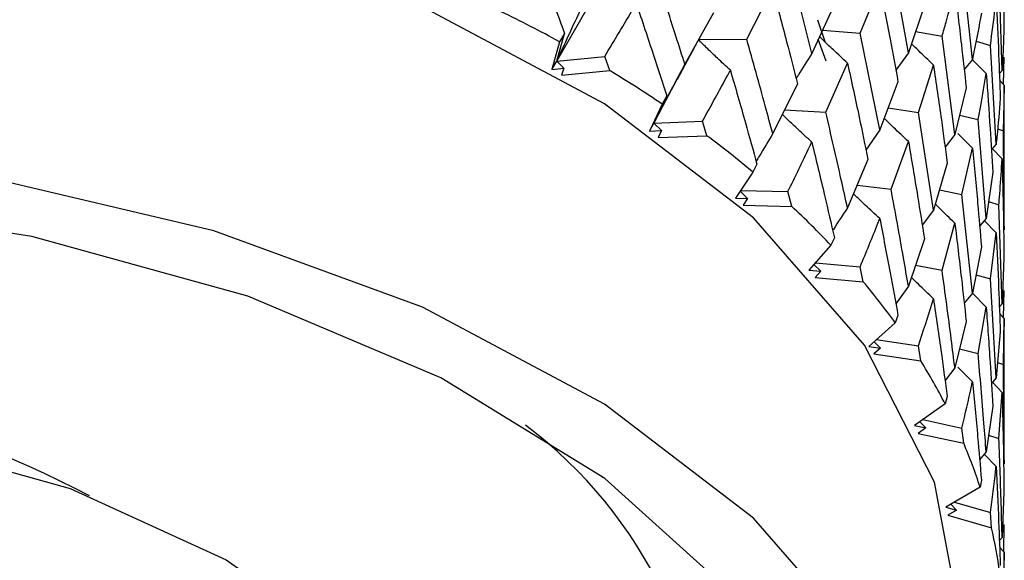
# Model space of a CAD drawing. Units: millimetres. Extents: x 3 to 2496, y 5 to 2495.
# Drawn here: x 602 to 610, y 167 to 172 of the extents above; entities that cross this region are included whole.
import ezdxf

# ---------------------------------------------------------------- set-up
doc = ezdxf.new("R2010")
doc.units = ezdxf.units.MM

msp = doc.modelspace()

# ---------------------------------------------------------------- linework, layer by layer
at = {"color": 7, "linetype": 'Continuous', "lineweight": 25}
for p, q in [((608.4837, 171.4793), (608.2891, 172.2572)), ((609.2716, 171.4856), (609.13, 172.2786)), ((609.7932, 171.4316), (609.7079, 172.2336)), ((606.4047, 171.4174), (606.8122, 172.1222)), ((610.0355, 171.3417), (610.0087, 172.1501)), ((607.9538, 171.5963), (608.165, 172.0074)), ((608.878, 171.6442), (609.0377, 172.0388)), ((608.6676, 171.881), (608.4837, 171.4793)), ((609.4019, 171.8729), (609.2716, 171.4856)), ((607.6819, 171.8112), (607.4487, 171.3919)), ((608.5917, 171.5734), (608.5318, 171.7504)), ((606.4047, 171.4174), (606.4689, 171.6433)), ((606.4689, 171.6433), (606.4267, 171.5752)), ((608.5712, 171.6703), (608.878, 171.6442)), ((609.0377, 170.8556), (608.878, 171.6442)), ((609.3299, 171.6589), (609.5455, 171.62)), ((609.6499, 170.8195), (609.5455, 171.62)), ((606.4267, 171.5752), (606.3645, 171.349)), ((607.3886, 171.2706), (607.5508, 171.5737)), ((607.5573, 171.5939), (607.9538, 171.5963)), ((608.6006, 171.416), (608.5368, 171.5953)), ((609.8225, 171.5792), (609.9398, 171.5456)), ((609.9863, 170.7396), (609.9398, 171.5456)), ((606.4047, 171.4174), (606.7957, 171.4556)), ((606.8361, 171.34), (606.7957, 171.4556)), ((609.2716, 171.4856), (609.1688, 171.3425)), ((610.0478, 171.2264), (610.0513, 171.4496)), ((606.3645, 171.349), (606.4047, 171.4174)), ((606.4611, 171.3588), (606.4047, 171.4174)), ((608.5975, 171.002), (608.7749, 171.4013)), ((609.3527, 170.999), (609.4758, 171.3851)), ((609.7932, 171.4316), (609.7259, 171.3484)), ((609.9054, 171.3162), (609.7922, 171.4303)), ((606.3645, 171.349), (606.4611, 171.3588)), ((606.4611, 171.3588), (606.4447, 171.3029)), ((606.4447, 171.3029), (606.8361, 171.34)), ((610.0355, 171.3417), (610.0128, 171.3162)), ((607.1967, 170.9123), (607.3892, 171.2763)), ((608.3659, 171.2321), (608.165, 170.8259)), ((609.1863, 171.2473), (609.0377, 170.8556)), ((610.053, 171.2208), (610.0149, 171.2623)), ((610.053, 171.2208), (610.0528, 171.1554)), ((607.1967, 170.9123), (607.3014, 171.1331)), ((607.3014, 171.1331), (607.2636, 171.0674)), ((609.7424, 171.2001), (609.6499, 170.8195)), ((610.0531, 170.0698), (610.0531, 171.1554)), ((607.2636, 171.0674), (607.1608, 170.8462)), ((608.2611, 171.0203), (608.5975, 171.002)), ((609.106, 171.0356), (609.3527, 170.999)), ((609.4758, 170.2019), (609.3527, 170.999)), ((609.6883, 170.9776), (609.8395, 170.9399)), ((607.1608, 170.8462), (607.1967, 170.9123)), ((607.1967, 170.9123), (607.5925, 170.9267)), ((607.2587, 170.8501), (607.1967, 170.9123)), ((607.6283, 170.8088), (607.5925, 170.9267)), ((609.9054, 170.1343), (609.8395, 170.9399)), ((607.1608, 170.8462), (607.2587, 170.8501)), ((607.2587, 170.8501), (607.2323, 170.7955)), ((607.2323, 170.7955), (607.6283, 170.8088)), ((609.0377, 170.8556), (608.9253, 170.6922)), ((609.6499, 170.8195), (609.5697, 170.7165)), ((609.7932, 170.7085), (609.6733, 170.8273)), ((609.9984, 170.8647), (610.0459, 170.8473)), ((610.053, 170.0397), (610.0459, 170.8473)), ((609.13, 170.372), (609.2716, 170.7617)), ((609.9863, 170.7396), (609.9477, 170.695)), ((609.7079, 170.3288), (609.7932, 170.7085)), ((610.0355, 170.6193), (609.9554, 170.7039)), ((608.037, 170.5754), (608.0041, 170.5118)), ((608.9413, 170.6149), (608.7749, 170.2198)), ((609.5874, 170.5857), (609.4758, 170.2019)), ((608.0041, 170.5118), (607.8618, 170.2981)), ((609.9593, 170.5104), (609.9054, 170.1343)), ((608.8526, 170.4043), (609.13, 170.372)), ((607.9599, 170.2961), (607.8999, 170.3553)), ((607.9042, 170.3619), (608.2891, 170.3526)), ((608.3199, 170.2327), (608.2891, 170.3526)), ((609.5242, 170.3682), (609.7079, 170.3288)), ((609.7932, 169.5253), (609.7079, 170.3288)), ((607.8618, 170.2981), (607.9599, 170.2961)), ((607.9599, 170.2961), (607.9237, 170.2434)), ((607.9237, 170.2434), (608.3199, 170.2327)), ((609.9253, 170.2729), (610.0087, 170.2458)), ((610.0355, 169.4374), (610.0087, 170.2458)), ((609.4758, 170.2019), (609.3839, 170.079)), ((609.5455, 169.7134), (609.6499, 170.0956)), ((609.9054, 170.1343), (609.852, 170.0703)), ((609.9863, 170.0165), (609.8901, 170.1159)), ((609.9398, 169.6407), (609.9863, 170.0165)), ((610.053, 170.0698), (610.053, 170.0397)), ((608.6676, 169.9765), (608.6399, 169.9147)), ((609.4019, 169.9663), (609.2716, 169.5802)), ((608.6399, 169.9147), (608.4597, 169.7107)), ((609.8665, 169.9035), (609.7932, 169.5253)), ((608.5127, 169.7707), (608.878, 169.7396)), ((610.0501, 169.8114), (610.0355, 169.4374)), ((608.4597, 169.7107), (608.5568, 169.7028)), ((608.5568, 169.7028), (608.5012, 169.7577)), ((608.5568, 169.7028), (608.5114, 169.6526)), ((608.9034, 169.618), (608.878, 169.7396)), ((609.3297, 169.7524), (609.5455, 169.7134)), ((608.5114, 169.6526), (608.9034, 169.618)), ((609.8221, 169.6745), (609.9398, 169.6407)), ((609.9863, 168.8333), (609.9398, 169.6407)), ((609.2716, 169.5802), (609.1689, 169.4375)), ((609.7932, 169.5253), (609.7259, 169.442)), ((609.9054, 169.4104), (609.7926, 169.5245)), ((610.0478, 169.3223), (610.0513, 169.5453)), ((609.8395, 169.0333), (609.9054, 169.4104)), ((610.0355, 169.4374), (610.0128, 169.4118)), ((610.053, 169.3167), (610.0148, 169.3582)), ((609.1641, 169.2824), (608.948, 169.0905)), ((609.1863, 169.3427), (609.1641, 169.2824)), ((609.7424, 169.2935), (609.6499, 168.9142)), ((610.0459, 168.9425), (610.053, 169.3167)), ((610.053, 169.3167), (610.0528, 169.2512)), ((610.0206, 169.2082), (609.9863, 168.8333)), ((610.0531, 168.1636), (610.0531, 169.2512)), ((609.0431, 169.0767), (608.9911, 169.1288)), ((609.0097, 169.1453), (609.3527, 169.0945)), ((608.948, 169.0905), (609.0431, 169.0767)), ((609.0431, 169.0767), (608.9888, 169.0295)), ((609.3725, 168.9715), (609.3527, 169.0945)), ((609.6882, 169.0711), (609.8395, 169.0333)), ((608.9888, 169.0295), (609.3725, 168.9715)), ((609.9979, 168.9601), (610.0459, 168.9425)), ((609.6499, 168.9142), (609.5697, 168.8114)), ((609.7932, 168.8025), (609.6731, 168.9211)), ((610.053, 168.1334), (610.0459, 168.9425)), ((609.9863, 168.8333), (609.9477, 168.7886)), ((610.0355, 168.7135), (609.9561, 168.7977)), ((609.5874, 168.6811), (609.5709, 168.622)), ((610.0087, 168.3392), (610.0355, 168.7135)), ((609.5709, 168.622), (609.3212, 168.4441)), ((609.9593, 168.6038), (609.9054, 168.2289)), ((609.4134, 168.4247), (609.3644, 168.4749)), ((609.3892, 168.4926), (609.7079, 168.4242)), ((609.3212, 168.4441), (609.4134, 168.4247)), ((609.4134, 168.4247), (609.3508, 168.381)), ((609.7219, 168.3002), (609.7079, 168.4242)), ((609.3508, 168.381), (609.7219, 168.3002)), ((609.9252, 168.3664), (610.0087, 168.3392)), ((609.9054, 168.2289), (609.852, 168.1652)), ((609.9863, 168.1105), (609.8897, 168.2101)), ((610.0526, 168.1636), (610.053, 168.1334)), ((609.8665, 167.9989), (609.856, 167.9407)), ((609.856, 167.9407), (609.5754, 167.7788)), ((610.0501, 167.9049), (610.0355, 167.532)), ((609.5754, 167.7788), (609.6635, 167.7539)), ((609.6635, 167.7539), (609.5934, 167.7143)), ((609.6635, 167.7539), (609.6174, 167.803)), ((609.6469, 167.8201), (609.9398, 167.7362)), ((609.5934, 167.7143), (609.9478, 167.6115)), ((609.9478, 167.6115), (609.9398, 167.7362)), ((610.0483, 167.4157), (610.0513, 167.6387)), ((610.0355, 167.532), (610.0128, 167.5066)), ((610.053, 167.4106), (610.0149, 167.452)), ((610.053, 167.4106), (610.0528, 167.3453))]:
    msp.add_line(p, q, dxfattribs=at)
at = {"color": 7, "linetype": 'Continuous', "lineweight": 25, "flags": 128}
for points in [[(609.7031, 166.7115), (609.7013, 166.8257), (609.4852, 167.9833), (608.9145, 169.1), (608.0076, 170.14), (606.7936, 171.0698), (605.3115, 171.8595), (603.609, 172.4837), (601.7408, 172.9224), (599.7669, 173.1615), (597.7507, 173.1933), (595.7572, 173.0167), (593.8503, 172.6375), (592.0913, 172.0678), (590.5368, 171.326), (589.2367, 170.4358), (588.2329, 169.426), (587.5575, 168.3289), (587.2323, 167.1798), (587.2031, 166.7115)], [(608.9145, 166.6504), (608.0076, 167.6904), (606.7936, 168.6202), (605.3115, 169.4099), (603.609, 170.0341), (601.7408, 170.4728), (599.7669, 170.7119), (597.7507, 170.7437), (595.7572, 170.5671), (593.8503, 170.1879), (592.0913, 169.6182), (590.5368, 168.8764), (589.2367, 167.9862), (588.2329, 166.9764)], [(605.9531, 159.958), (606.9864, 160.6561), (607.9888, 161.6227), (608.6665, 162.6791), (608.9963, 163.7895), (608.9672, 164.9159), (608.58, 166.0201), (607.8479, 167.0644), (606.7959, 168.0132), (605.4598, 168.8343), (603.8851, 169.4997), (602.1254, 169.9867), (600.2406, 170.2788), (598.295, 170.366), (596.3547, 170.2453), (594.486, 169.9208), (592.7523, 169.4037), (591.2127, 168.7114), (589.9197, 167.8676), (588.9173, 166.901), (588.2396, 165.8446), (587.9098, 164.7342), (587.9389, 163.6078), (587.9389, 163.6078)], [(590.9531, 164.2618), (591.0754, 165.0406), (591.5378, 165.9379), (592.3236, 166.7569), (593.3961, 167.4593), (594.7049, 168.0121), (596.1891, 168.3895), (597.7791, 168.574), (599.4006, 168.5568), (600.9778, 168.3388), (602.4369, 167.9302), (603.7098, 167.35), (604.7369, 166.6254)]]:
    msp.add_lwpolyline(points, dxfattribs=at)
at = {"color": 7, "linetype": 'Continuous', "lineweight": 25}
for centre, radius, start, end in [((600.749, 161.1759), 11.8483, 61.36678, 63.95059), ((601.6036, 162.6642), 10.1316, 56.03769, 58.90571), ((602.5237, 163.9626), 8.5398, 50.07732, 53.29155), ((603.4523, 165.015), 7.1357, 43.36509, 46.98827), ((604.3275, 165.7949), 5.9629, 35.79459, 39.87857), ((605.0876, 166.3071), 5.0457, 27.3086, 31.87371), ((598.4531, 160.0021), 8.8929, 62.23371, 117.76629), ((603.9115, 165.4739), 3.7225, 303.25873, 53.02679), ((605.6774, 166.587), 4.3924, 17.94979, 22.95707), ((606.0527, 166.6952), 4.0014, 7.90941, 13.23787)]:
    msp.add_arc(centre, radius, start, end, dxfattribs=at)
for points, knots in [([(506.5396, 267.4534), (506.4972, 265.0825), (506.4097, 260.2003), (505.9881, 252.9803), (505.5503, 245.7338), (505.1504, 238.7449), (504.8492, 232.203), (504.6608, 226.2583), (504.5564, 219.5992), (504.6125, 211.8313), (505.0117, 202.514), (505.7426, 194.1428), (506.6799, 186.9393), (507.6072, 181.2951), (508.6534, 176.0539), (509.7287, 171.4511), (510.7867, 167.4617), (511.8921, 163.706), (513.1779, 159.7519), (514.8399, 155.1765), (516.7999, 150.4204), (519.0657, 145.5652), (521.5581, 140.8174), (524.3159, 136.183), (527.0731, 132.0686), (529.5382, 128.7443), (531.6894, 126.0722), (533.6933, 123.7377), (535.7812, 121.4468), (538.2057, 118.9494), (541.1041, 116.1685), (544.5956, 113.0852), (548.691, 109.8049), (553.1345, 106.6345), (557.5627, 103.8609), (561.6197, 101.6487), (565.5083, 99.8215), (569.1207, 98.4126), (572.6127, 97.3434), (575.9418, 96.6035), (579.42, 96.182), (582.9876, 96.2035), (586.2314, 96.7429), (589.247, 97.7586), (592.0582, 99.2382), (594.6471, 101.295), (596.5741, 103.4452), (597.9295, 105.3558), (598.9447, 107.0663), (599.8152, 108.8027), (600.6137, 110.6777), (601.3564, 112.7528), (602.091, 115.2469), (602.8016, 118.2926), (603.3911, 121.6977), (603.8538, 125.4098), (604.1874, 129.3704), (604.4126, 133.9392), (604.439, 137.2352), (604.453, 138.9838)], [0, 0, 0, 0, 0.028512, 0.058711, 0.088869, 0.117764, 0.144523, 0.168544, 0.189438, 0.223899, 0.259679, 0.296593, 0.317964, 0.339145, 0.35805, 0.374428, 0.388327, 0.40044, 0.414202, 0.430154, 0.448862, 0.464787, 0.482372, 0.50081, 0.516945, 0.530486, 0.541347, 0.550867, 0.561162, 0.572546, 0.586292, 0.60258, 0.621417, 0.642566, 0.662747, 0.680772, 0.696626, 0.71443, 0.728727, 0.742921, 0.758177, 0.774403, 0.790376, 0.802379, 0.817028, 0.832957, 0.846465, 0.855651, 0.864459, 0.873068, 0.881489, 0.891377, 0.90216, 0.915449, 0.931499, 0.945544, 0.961503, 0.979577, 1, 1, 1, 1]), ([(610.0355, 172.5249), (610.0391, 172.3739), (610.0454, 172.1042), (610.0487, 171.8345), (610.0501, 171.7158)], [0, 0, 0, 0, 0.559981, 1, 1, 1, 1]), ([(606.1923, 172.3813), (606.2445, 172.2439), (606.3377, 171.9986), (606.4288, 171.7519), (606.4689, 171.6433)], [0, 0, 0, 0, 0.559692, 1, 1, 1, 1]), ([(607.4487, 171.3919), (607.4255, 171.4658), (607.3459, 171.7187), (607.264, 171.9704), (607.2061, 172.1486)], [0, 0, 0, 0, 0.292349, 1, 1, 1, 1]), ([(608.165, 172.0074), (608.2032, 171.8629), (608.2714, 171.6049), (608.337, 171.346), (608.3659, 171.2321)], [0, 0, 0, 0, 0.5602081, 1, 1, 1, 1]), ([(609.0377, 172.0388), (609.0662, 171.8913), (609.1171, 171.6278), (609.1652, 171.3635), (609.1863, 171.2473)], [0, 0, 0, 0, 0.559938, 1, 1, 1, 1]), ([(609.5455, 171.62), (609.5564, 171.6582), (609.5928, 171.7857), (609.6264, 171.9126), (609.6499, 172.0014)], [0, 0, 0, 0, 0.299769, 1, 1, 1, 1]), ([(609.6499, 172.0014), (609.6679, 171.852), (609.7002, 171.5851), (609.7295, 171.3178), (609.7424, 171.2001)], [0, 0, 0, 0, 0.559668, 1, 1, 1, 1]), ([(606.6339, 171.9116), (606.6033, 171.847), (606.5492, 171.7325), (606.4729, 171.5677), (606.4274, 171.4675), (606.4047, 171.4174)], [0, 0, 0, 0, 0.393157, 0.696562, 1, 1, 1, 1]), ([(606.7957, 171.4556), (606.874, 171.586), (606.9606, 171.7303), (607.045, 171.8732), (607.0531, 171.8869)], [0, 0, 0, 0, 0.9042299, 1, 1, 1, 1]), ([(607.0531, 171.8869), (607.1001, 171.7466), (607.184, 171.4959), (607.2655, 171.244), (607.3014, 171.1331)], [0, 0, 0, 0, 0.559692, 1, 1, 1, 1]), ([(609.9398, 171.5456), (609.9533, 171.6463), (609.97, 171.7714), (609.9836, 171.8964), (609.9863, 171.9207)], [0, 0, 0, 0, 0.805195, 1, 1, 1, 1]), ([(609.9863, 171.9207), (609.9935, 171.7699), (610.0064, 171.5008), (610.0162, 171.2315), (610.0206, 171.113)], [0, 0, 0, 0, 0.560251, 1, 1, 1, 1]), ([(609.8665, 171.8083), (609.847, 171.7032), (609.8237, 171.5777), (609.7974, 171.4519), (609.7932, 171.4316)], [0, 0, 0, 0, 0.838291, 1, 1, 1, 1]), ([(610.0501, 171.7158), (610.0491, 171.6742), (610.0459, 171.5495), (610.0397, 171.4248), (610.0355, 171.3417)], [0, 0, 0, 0, 0.333355, 1, 1, 1, 1]), ([(608.7749, 171.4013), (608.7364, 171.4368), (608.6681, 171.4998), (608.5924, 171.5721), (608.5552, 171.6089), (608.5468, 171.6172)], [0, 0, 0, 0, 0.5001336, 0.8869825, 1, 1, 1, 1]), ([(607.8197, 171.3434), (607.7847, 171.3755), (607.7227, 171.4324), (607.6354, 171.5161), (607.5833, 171.5679), (607.5573, 171.5939)], [0, 0, 0, 0, 0.3931411, 0.6965542, 1, 1, 1, 1]), ([(608.165, 170.8259), (608.1448, 170.9012), (608.0758, 171.1585), (608.0044, 171.4149), (607.9538, 171.5963)], [0, 0, 0, 0, 0.292349, 1, 1, 1, 1]), ([(609.4758, 171.3851), (609.4346, 171.4242), (609.3741, 171.4815), (609.3151, 171.5401), (609.2962, 171.5587)], [0, 0, 0, 0, 0.681179, 1, 1, 1, 1]), ([(608.4837, 171.4793), (608.4461, 171.4199), (608.4029, 171.3515), (608.3607, 171.2829), (608.3552, 171.2739)], [0, 0, 0, 0, 0.869735, 1, 1, 1, 1]), ([(607.4487, 171.3919), (607.4151, 171.3292), (607.3555, 171.2182), (607.2717, 171.0583), (607.2217, 170.9609), (607.1967, 170.9123)], [0, 0, 0, 0, 0.393157, 0.696562, 1, 1, 1, 1]), ([(608.7749, 171.4013), (608.8067, 171.2546), (608.8635, 170.9929), (608.9176, 170.7303), (608.9413, 170.6149)], [0, 0, 0, 0, 0.560208, 1, 1, 1, 1]), ([(609.4758, 171.3851), (609.4975, 171.236), (609.5361, 170.9698), (609.5717, 170.7031), (609.5874, 170.5857)], [0, 0, 0, 0, 0.559938, 1, 1, 1, 1]), ([(607.5925, 170.9267), (607.6618, 171.0527), (607.7384, 171.192), (607.8126, 171.3301), (607.8197, 171.3434)], [0, 0, 0, 0, 0.90423, 1, 1, 1, 1]), ([(607.8197, 171.3434), (607.8609, 171.2004), (607.9346, 170.9449), (608.0057, 170.6884), (608.037, 170.5754)], [0, 0, 0, 0, 0.559692, 1, 1, 1, 1]), ([(609.8395, 170.9399), (609.8466, 170.9776), (609.8702, 171.1032), (609.8909, 171.2285), (609.9054, 171.3162)], [0, 0, 0, 0, 0.299769, 1, 1, 1, 1]), ([(609.9054, 171.3162), (609.9163, 171.1659), (609.9357, 170.8974), (609.9521, 170.6287), (609.9593, 170.5104)], [0, 0, 0, 0, 0.5596684, 1, 1, 1, 1]), ([(610.0459, 170.8473), (610.0488, 170.9475), (610.0524, 171.072), (610.0529, 171.1966), (610.053, 171.2208)], [0, 0, 0, 0, 0.805195, 1, 1, 1, 1]), ([(610.0206, 171.113), (610.012, 171.0087), (610.0017, 170.8843), (609.9884, 170.7597), (609.9863, 170.7396)], [0, 0, 0, 0, 0.838291, 1, 1, 1, 1]), ([(608.4837, 170.7565), (608.4462, 170.7908), (608.3798, 170.8516), (608.2999, 170.9277), (608.2575, 170.9695), (608.2431, 170.9837)], [0, 0, 0, 0, 0.460471, 0.815848, 1, 1, 1, 1]), ([(608.7749, 170.2198), (608.758, 170.2962), (608.7004, 170.5574), (608.6401, 170.8177), (608.5975, 171.002)], [0, 0, 0, 0, 0.292349, 1, 1, 1, 1]), ([(609.2716, 170.7617), (609.2312, 170.7995), (609.1646, 170.862), (609.0995, 170.9258), (609.0739, 170.9509)], [0, 0, 0, 0, 0.606469, 1, 1, 1, 1]), ([(608.165, 170.8259), (608.1286, 170.7654), (608.0833, 170.69), (608.039, 170.6143), (608.0303, 170.5994)], [0, 0, 0, 0, 0.803218, 1, 1, 1, 1]), ([(608.2891, 170.3526), (608.3486, 170.4747), (608.4144, 170.6097), (608.4776, 170.7437), (608.4837, 170.7565)], [0, 0, 0, 0, 0.90423, 1, 1, 1, 1]), ([(608.4837, 170.7565), (608.5187, 170.6112), (608.5814, 170.3516), (608.6413, 170.0911), (608.6676, 169.9765)], [0, 0, 0, 0, 0.559692, 1, 1, 1, 1]), ([(609.2716, 170.7617), (609.2967, 170.6133), (609.3415, 170.3485), (609.3834, 170.0831), (609.4019, 169.9663)], [0, 0, 0, 0, 0.560208, 1, 1, 1, 1]), ([(609.7932, 170.7085), (609.8077, 170.5584), (609.8336, 170.2902), (609.8564, 170.0217), (609.8665, 169.9035)], [0, 0, 0, 0, 0.559938, 1, 1, 1, 1]), ([(610.0087, 170.2458), (610.0119, 170.2831), (610.0226, 170.4078), (610.0302, 170.5322), (610.0355, 170.6193)], [0, 0, 0, 0, 0.299769, 1, 1, 1, 1]), ([(610.0355, 170.6193), (610.0391, 170.4686), (610.0454, 170.1993), (610.0487, 169.93), (610.0501, 169.8114)], [0, 0, 0, 0, 0.559668, 1, 1, 1, 1]), ([(609.0377, 170.1328), (608.9982, 170.1695), (608.9282, 170.2344), (608.8572, 170.3024), (608.8257, 170.3336), (608.8236, 170.3356)], [0, 0, 0, 0, 0.5480527, 0.9710214, 1, 1, 1, 1]), ([(609.2716, 169.5802), (609.2583, 169.6575), (609.2126, 169.9218), (609.1642, 170.1855), (609.13, 170.372)], [0, 0, 0, 0, 0.2923494, 1, 1, 1, 1]), ([(609.6499, 170.0956), (609.608, 170.1359), (609.5543, 170.1876), (609.5019, 170.2402), (609.4904, 170.2518)], [0, 0, 0, 0, 0.780282, 1, 1, 1, 1]), ([(608.7749, 170.2198), (608.7361, 170.1616), (608.6954, 170.1004), (608.6557, 170.0389), (608.6538, 170.0359)], [0, 0, 0, 0, 0.952214, 1, 1, 1, 1]), ([(608.878, 169.7396), (608.9271, 169.8584), (608.9813, 169.9898), (609.0328, 170.1203), (609.0377, 170.1328)], [0, 0, 0, 0, 0.90423, 1, 1, 1, 1]), ([(609.0377, 170.1328), (609.0662, 169.9856), (609.1171, 169.7225), (609.1652, 169.4588), (609.1863, 169.3427)], [0, 0, 0, 0, 0.559692, 1, 1, 1, 1]), ([(609.6499, 170.0956), (609.6679, 169.946), (609.7002, 169.6788), (609.7295, 169.4112), (609.7424, 169.2935)], [0, 0, 0, 0, 0.560208, 1, 1, 1, 1]), ([(609.9863, 170.0165), (609.9935, 169.8657), (610.0064, 169.5963), (610.0162, 169.3268), (610.0206, 169.2082)], [0, 0, 0, 0, 0.5599383, 1, 1, 1, 1]), ([(609.6499, 168.9142), (609.6402, 168.9921), (609.607, 169.2588), (609.571, 169.525), (609.5455, 169.7134)], [0, 0, 0, 0, 0.2923494, 1, 1, 1, 1]), ([(609.4758, 169.4791), (609.4346, 169.5181), (609.374, 169.5754), (609.3149, 169.6339), (609.296, 169.6525)], [0, 0, 0, 0, 0.681183, 1, 1, 1, 1]), ([(609.3527, 169.0945), (609.3907, 169.2106), (609.4329, 169.3391), (609.4721, 169.4669), (609.4758, 169.4791)], [0, 0, 0, 0, 0.90423, 1, 1, 1, 1]), ([(609.4758, 169.4791), (609.4975, 169.3304), (609.5361, 169.0646), (609.5717, 168.7983), (609.5874, 168.6811)], [0, 0, 0, 0, 0.559692, 1, 1, 1, 1]), ([(609.9054, 169.4104), (609.9163, 169.2599), (609.9357, 168.9911), (609.9521, 168.7221), (609.9593, 168.6038)], [0, 0, 0, 0, 0.560208, 1, 1, 1, 1]), ([(609.9054, 168.2289), (609.8995, 168.3074), (609.8792, 168.5757), (609.8559, 168.8437), (609.8395, 169.0333)], [0, 0, 0, 0, 0.292349, 1, 1, 1, 1]), ([(609.7079, 168.4242), (609.7346, 168.5384), (609.7641, 168.6647), (609.7906, 168.7905), (609.7932, 168.8025)], [0, 0, 0, 0, 0.90423, 1, 1, 1, 1]), ([(609.7932, 168.8025), (609.8077, 168.6527), (609.8336, 168.385), (609.8564, 168.1169), (609.8665, 167.9989)], [0, 0, 0, 0, 0.559692, 1, 1, 1, 1]), ([(610.0355, 168.7135), (610.0391, 168.5625), (610.0454, 168.293), (610.0487, 168.0234), (610.0501, 167.9049)], [0, 0, 0, 0, 0.560208, 1, 1, 1, 1]), ([(610.0355, 167.532), (610.0334, 167.6107), (610.0262, 167.8799), (610.016, 168.1489), (610.0087, 168.3392)], [0, 0, 0, 0, 0.292349, 1, 1, 1, 1]), ([(609.9398, 167.7362), (609.9548, 167.8491), (609.9714, 167.974), (609.985, 168.0986), (609.9863, 168.1105)], [0, 0, 0, 0, 0.90423, 1, 1, 1, 1]), ([(609.9863, 168.1105), (609.9935, 167.96), (610.0064, 167.6911), (610.0162, 167.4221), (610.0206, 167.3037)], [0, 0, 0, 0, 0.559692, 1, 1, 1, 1]), ([(610.0459, 167.0379), (610.0491, 167.1503), (610.0525, 167.2745), (610.053, 167.3987), (610.053, 167.4106)], [0, 0, 0, 0, 0.90423, 1, 1, 1, 1])]:
    msp.add_open_spline(points, degree=3, knots=knots, dxfattribs=at)

doc.saveas('drawing.dxf')
